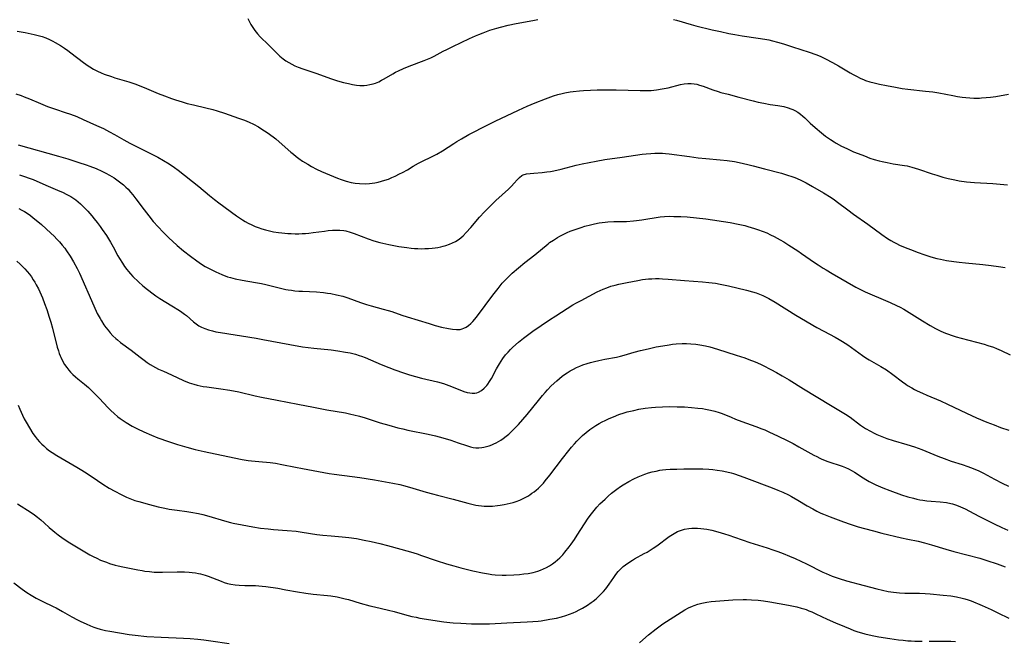
# Model space of a CAD drawing. Units: inches. Extents: x 2081580 to 2087077, y 201546 to 207062.
# Drawn here: x 2082305 to 2082510, y 203421 to 203550 of the extents above; entities that cross this region are included whole.
import ezdxf

# ---------------------------------------------------------------- set-up
doc = ezdxf.new("R2010")
doc.units = ezdxf.units.IN
doc.header["$MEASUREMENT"] = 0
doc.layers.add('c_03_T14S_R19E', color=191, linetype='Continuous')

msp = doc.modelspace()

# ---------------------------------------------------------------- linework, layer by layer
at = {"layer": 'c_03_T14S_R19E'}
for points, elevation in [([(2082304.05, 203547.97), (2082305.74, 203547.68), (2082307.62, 203547.31), (2082308.72, 203547.04), (2082309.28, 203546.87), (2082310.07, 203546.59), (2082310.79, 203546.28), (2082311.49, 203545.93), (2082311.99, 203545.66), (2082313.1, 203545), (2082313.95, 203544.45), (2082314.62, 203543.99), (2082315.27, 203543.51), (2082317.88, 203541.47), (2082318.88, 203540.75), (2082319.21, 203540.54), (2082319.99, 203540.09), (2082320.8, 203539.67), (2082321.53, 203539.34), (2082322.22, 203539.06), (2082323.7, 203538.54), (2082324.43, 203538.3), (2082327.31, 203537.45), (2082328.59, 203537), (2082329.83, 203536.53), (2082331.02, 203536.05), (2082333.44, 203535.04), (2082334.74, 203534.53), (2082336.18, 203533.99), (2082337.01, 203533.69), (2082338.39, 203533.25), (2082339.48, 203532.94), (2082340.78, 203532.62), (2082343.37, 203532.03), (2082344.78, 203531.66), (2082345.73, 203531.38), (2082347.2, 203530.91), (2082350.17, 203529.89), (2082351.37, 203529.44), (2082352.36, 203529.02), (2082353.24, 203528.61), (2082354.28, 203528.05), (2082355.02, 203527.61), (2082356.14, 203526.87), (2082357.36, 203525.98), (2082357.88, 203525.59), (2082358.62, 203524.98), (2082361.06, 203522.82), (2082361.6, 203522.36), (2082362.16, 203521.92), (2082362.73, 203521.49), (2082363.49, 203520.95), (2082364.54, 203520.28), (2082365.33, 203519.81), (2082366.39, 203519.25), (2082367.44, 203518.78), (2082370.76, 203517.41), (2082371.52, 203517.12), (2082372.52, 203516.78), (2082373.61, 203516.51), (2082374.41, 203516.37), (2082375.34, 203516.27), (2082376.48, 203516.23), (2082377.39, 203516.28), (2082378.54, 203516.43), (2082379.24, 203516.57), (2082379.93, 203516.75), (2082380.62, 203516.96), (2082381.33, 203517.21), (2082382.04, 203517.49), (2082382.74, 203517.8), (2082383.68, 203518.26), (2082384.28, 203518.57), (2082385.3, 203519.15), (2082386.51, 203519.88), (2082387.61, 203520.49), (2082388.47, 203520.93), (2082390.32, 203521.8), (2082391.44, 203522.38), (2082392.59, 203523.06), (2082394.94, 203524.6), (2082395.55, 203524.99), (2082396.54, 203525.59), (2082398.11, 203526.45), (2082402.01, 203528.51), (2082403.54, 203529.26), (2082408.41, 203531.54), (2082410.19, 203532.35), (2082411.89, 203533.05), (2082414.02, 203533.89), (2082415.72, 203534.51), (2082416.6, 203534.79), (2082417.49, 203535.02), (2082418.08, 203535.15), (2082419.19, 203535.33), (2082419.8, 203535.41), (2082421.14, 203535.55), (2082421.96, 203535.63), (2082423.41, 203535.72), (2082424.76, 203535.76), (2082426.41, 203535.78), (2082428.71, 203535.74), (2082433.71, 203535.61)], 938), ([(2082304.57, 203518.06), (2082305.82, 203517.68), (2082306.4, 203517.47), (2082307.38, 203517.09), (2082310.04, 203515.94), (2082312.46, 203514.92), (2082313.63, 203514.4), (2082314.31, 203514.07), (2082315.23, 203513.57), (2082315.67, 203513.3), (2082316.29, 203512.86), (2082316.8, 203512.45), (2082317.29, 203512.02), (2082317.85, 203511.48), (2082318.76, 203510.52), (2082319.61, 203509.53), (2082320.13, 203508.9), (2082320.74, 203508.13), (2082321.33, 203507.34), (2082321.8, 203506.67), (2082322.64, 203505.43), (2082323.51, 203504.04), (2082324.04, 203503.09), (2082325.04, 203501.24), (2082325.36, 203500.68), (2082325.98, 203499.67), (2082326.42, 203499.01), (2082326.9, 203498.37), (2082327.24, 203497.94), (2082327.66, 203497.47), (2082328.17, 203496.93), (2082329.36, 203495.79), (2082330.24, 203494.99), (2082331.18, 203494.22), (2082332.37, 203493.31), (2082332.95, 203492.89), (2082333.8, 203492.32), (2082336.28, 203490.83), (2082337.85, 203489.83), (2082338.32, 203489.51), (2082338.93, 203489.05), (2082339.29, 203488.76), (2082340.77, 203487.48), (2082341.33, 203487.05), (2082341.92, 203486.67), (2082342.43, 203486.39), (2082343.14, 203486.07), (2082343.93, 203485.8), (2082344.74, 203485.57), (2082345.46, 203485.4), (2082346.4, 203485.22), (2082353.84, 203484.05), (2082355.18, 203483.82), (2082360.84, 203482.74), (2082363.43, 203482.28), (2082364.62, 203482.1), (2082365.79, 203481.96), (2082369.4, 203481.62), (2082370.8, 203481.45), (2082372.39, 203481.19), (2082373.37, 203480.99), (2082373.94, 203480.86), (2082374.5, 203480.71), (2082375.27, 203480.48), (2082375.76, 203480.31), (2082376.51, 203480.02), (2082379.83, 203478.61), (2082381.45, 203477.95), (2082382.66, 203477.48), (2082384.47, 203476.84), (2082385.74, 203476.44), (2082386.95, 203476.09), (2082388.21, 203475.77), (2082391.53, 203474.99), (2082392.81, 203474.63), (2082393.93, 203474.25), (2082395.84, 203473.46), (2082397.06, 203473), (2082397.72, 203472.79), (2082398.27, 203472.66), (2082398.8, 203472.59), (2082399.3, 203472.61), (2082399.72, 203472.7), (2082400.12, 203472.85), (2082400.73, 203473.2), (2082401.29, 203473.66), (2082401.81, 203474.21), (2082402.02, 203474.48), (2082402.41, 203475.05), (2082402.78, 203475.66), (2082403.86, 203477.66), (2082404.47, 203478.74), (2082404.82, 203479.29), (2082405.18, 203479.84), (2082405.74, 203480.6), (2082406.24, 203481.18), (2082406.77, 203481.74), (2082407.27, 203482.22), (2082408.4, 203483.21), (2082409.43, 203484.05), (2082410.02, 203484.5), (2082411.41, 203485.52), (2082414.87, 203487.91), (2082416.16, 203488.75), (2082419.75, 203490.98), (2082420.46, 203491.4), (2082421.44, 203491.95), (2082424.82, 203493.72), (2082426.02, 203494.28), (2082426.78, 203494.58), (2082427.66, 203494.87), (2082428.56, 203495.12), (2082429.31, 203495.3), (2082431.06, 203495.68), (2082433.27, 203496.1), (2082434.22, 203496.26), (2082435.44, 203496.41), (2082436.17, 203496.46), (2082436.9, 203496.48), (2082437.68, 203496.47), (2082438.41, 203496.44), (2082439.57, 203496.37), (2082442.96, 203496.1), (2082446.69, 203495.83), (2082448.02, 203495.69), (2082448.71, 203495.6), (2082449.4, 203495.49), (2082450.39, 203495.32), (2082452.11, 203494.94), (2082455.87, 203494.06), (2082457.11, 203493.72), (2082457.86, 203493.48), (2082458.56, 203493.23), (2082459.24, 203492.95), (2082459.98, 203492.6), (2082460.49, 203492.33), (2082461.8, 203491.55), (2082466.15, 203488.88), (2082470.5, 203486.32), (2082471.97, 203485.51), (2082474.3, 203484.3), (2082475.17, 203483.81), (2082475.84, 203483.4), (2082476.95, 203482.66), (2082479.98, 203480.45), (2082480.68, 203479.98), (2082481.42, 203479.54), (2082483.8, 203478.2), (2082484.99, 203477.45), (2082486.29, 203476.54), (2082488.35, 203474.98), (2082489.02, 203474.5), (2082489.39, 203474.25), (2082490.31, 203473.7), (2082490.84, 203473.41), (2082491.38, 203473.14), (2082492.47, 203472.62), (2082493.41, 203472.2), (2082496.22, 203471.03), (2082497.73, 203470.36), (2082501.65, 203468.45), (2082503.74, 203467.51), (2082505.88, 203466.62), (2082507.42, 203466), (2082508.73, 203465.5), (2082510.46, 203464.89)], 944)]:
    msp.add_lwpolyline(points, dxfattribs=dict(at, elevation=elevation))
for points in [[(2082352.08, 203550.65, 936), (2082352.74, 203549.4, 936), (2082353.11, 203548.77, 936), (2082353.52, 203548.16, 936), (2082354.07, 203547.46, 936), (2082354.68, 203546.82, 936), (2082356.41, 203545.17, 936), (2082358.1, 203543.38, 936), (2082358.75, 203542.77, 936), (2082359.44, 203542.21, 936), (2082360.02, 203541.8, 936), (2082360.63, 203541.43, 936), (2082361.24, 203541.1, 936), (2082361.89, 203540.8, 936), (2082362.55, 203540.52, 936), (2082363.5, 203540.17, 936), (2082366.26, 203539.26, 936), (2082369.49, 203538.05, 936), (2082370.72, 203537.67, 936), (2082372.01, 203537.32, 936), (2082373.06, 203537.06, 936), (2082373.87, 203536.88, 936), (2082374.68, 203536.75, 936), (2082375.42, 203536.68, 936), (2082376.27, 203536.69, 936), (2082376.88, 203536.75, 936), (2082377.48, 203536.85, 936), (2082378.19, 203537.03, 936), (2082378.66, 203537.19, 936), (2082379.32, 203537.47, 936), (2082379.9, 203537.76, 936), (2082380.48, 203538.07, 936), (2082382.25, 203539.11, 936), (2082382.85, 203539.43, 936), (2082383.46, 203539.74, 936), (2082384.51, 203540.21, 936), (2082385.69, 203540.7, 936), (2082388.77, 203541.85, 936), (2082389.5, 203542.14, 936), (2082390.18, 203542.45, 936), (2082390.88, 203542.8, 936), (2082392.72, 203543.8, 936), (2082393.5, 203544.2, 936), (2082394.76, 203544.82, 936), (2082398.23, 203546.46, 936), (2082399.44, 203547, 936), (2082400.17, 203547.31, 936), (2082401.04, 203547.66, 936), (2082402.45, 203548.17, 936), (2082403.9, 203548.63, 936), (2082404.66, 203548.84, 936), (2082406.29, 203549.25, 936), (2082407.91, 203549.59, 936), (2082411.37, 203550.18, 936), (2082412.41, 203550.39, 936)], [(2082440.66, 203550.41, 936), (2082441.33, 203550.25, 936), (2082444.35, 203549.38, 936), (2082445.34, 203549.12, 936), (2082448.73, 203548.29, 936), (2082450.43, 203547.89, 936), (2082452.16, 203547.53, 936), (2082453.43, 203547.29, 936), (2082454.99, 203547.04, 936), (2082458.29, 203546.55, 936), (2082459.68, 203546.32, 936), (2082460.49, 203546.16, 936), (2082461.29, 203545.98, 936), (2082462.35, 203545.69, 936), (2082463.58, 203545.32, 936), (2082465.47, 203544.71, 936), (2082468.89, 203543.63, 936), (2082470.28, 203543.14, 936), (2082471.21, 203542.77, 936), (2082472.33, 203542.25, 936), (2082473.77, 203541.49, 936), (2082475.05, 203540.75, 936), (2082477.46, 203539.32, 936), (2082478.1, 203538.95, 936), (2082478.75, 203538.6, 936), (2082479.54, 203538.2, 936), (2082480.35, 203537.85, 936), (2082480.66, 203537.73, 936), (2082481.52, 203537.45, 936), (2082482.42, 203537.21, 936), (2082483.55, 203536.95, 936), (2082485.03, 203536.65, 936), (2082486.88, 203536.3, 936), (2082488.27, 203536.06, 936), (2082489.43, 203535.9, 936), (2082493.13, 203535.52, 936), (2082494.64, 203535.33, 936), (2082495.9, 203535.12, 936), (2082498.81, 203534.58, 936), (2082499.78, 203534.41, 936), (2082500.76, 203534.27, 936), (2082501.51, 203534.19, 936), (2082502.35, 203534.11, 936), (2082503.19, 203534.07, 936), (2082504.39, 203534.06, 936), (2082504.78, 203534.08, 936), (2082505.72, 203534.15, 936), (2082506.66, 203534.26, 936), (2082507.75, 203534.41, 936), (2082510.4, 203534.85, 936)], [(2082433.71, 203535.61, 938), (2082434.78, 203535.61, 938), (2082436.02, 203535.66, 938), (2082437.11, 203535.77, 938), (2082438.35, 203535.96, 938), (2082439.56, 203536.22, 938), (2082442.12, 203536.87, 938), (2082442.9, 203537.03, 938), (2082443.68, 203537.11, 938), (2082444.35, 203537.11, 938), (2082444.95, 203537.05, 938), (2082445.54, 203536.93, 938), (2082446.12, 203536.76, 938), (2082446.87, 203536.51, 938), (2082448.84, 203535.78, 938), (2082449.94, 203535.42, 938), (2082450.51, 203535.24, 938), (2082452.03, 203534.84, 938), (2082454.27, 203534.28, 938), (2082457.26, 203533.49, 938), (2082458.29, 203533.24, 938), (2082459.49, 203532.98, 938), (2082460.81, 203532.75, 938), (2082462.38, 203532.51, 938), (2082463.66, 203532.27, 938), (2082464.52, 203532.05, 938), (2082465.11, 203531.84, 938), (2082465.53, 203531.65, 938), (2082465.94, 203531.44, 938), (2082466.53, 203531.09, 938), (2082467.09, 203530.69, 938), (2082467.6, 203530.28, 938), (2082468.01, 203529.91, 938), (2082469.13, 203528.84, 938), (2082470.16, 203527.91, 938), (2082471.47, 203526.82, 938), (2082472.34, 203526.14, 938), (2082473.32, 203525.43, 938), (2082474.08, 203524.93, 938), (2082474.54, 203524.66, 938), (2082475.65, 203524.06, 938), (2082476.75, 203523.53, 938), (2082478.16, 203522.9, 938), (2082479.08, 203522.52, 938), (2082480.4, 203522, 938), (2082481.57, 203521.57, 938), (2082482.42, 203521.29, 938), (2082483.47, 203520.98, 938), (2082484.12, 203520.83, 938), (2082485.12, 203520.62, 938), (2082486.4, 203520.4, 938), (2082488.75, 203520.03, 938), (2082489.32, 203519.92, 938), (2082490.25, 203519.7, 938), (2082490.96, 203519.5, 938), (2082491.65, 203519.28, 938), (2082494.51, 203518.3, 938), (2082495.46, 203517.98, 938), (2082496.76, 203517.6, 938), (2082497.82, 203517.32, 938), (2082499.2, 203517.01, 938), (2082500.15, 203516.83, 938), (2082501.64, 203516.61, 938), (2082502.47, 203516.52, 938), (2082503.31, 203516.46, 938), (2082507.11, 203516.25, 938), (2082510.17, 203516, 938)], [(2082303.8, 203534.97, 940), (2082304.92, 203534.59, 940), (2082305.55, 203534.35, 940), (2082306.68, 203533.88, 940), (2082308.92, 203532.9, 940), (2082310.42, 203532.31, 940), (2082312.09, 203531.72, 940), (2082314.1, 203531.08, 940), (2082315.16, 203530.73, 940), (2082316.53, 203530.2, 940), (2082317.83, 203529.63, 940), (2082320.6, 203528.38, 940), (2082322.03, 203527.7, 940), (2082323.3, 203527.05, 940), (2082324.32, 203526.49, 940), (2082326.3, 203525.34, 940), (2082327.55, 203524.64, 940), (2082328.75, 203524.03, 940), (2082331.97, 203522.47, 940), (2082333.35, 203521.76, 940), (2082334.56, 203521.07, 940), (2082335.69, 203520.36, 940), (2082336.85, 203519.57, 940), (2082337.58, 203519.03, 940), (2082341.91, 203515.62, 940), (2082344.08, 203513.8, 940), (2082345.17, 203512.92, 940), (2082346.07, 203512.25, 940), (2082349.73, 203509.57, 940), (2082350.37, 203509.12, 940), (2082350.95, 203508.73, 940), (2082351.55, 203508.37, 940), (2082352.18, 203508.01, 940), (2082352.91, 203507.65, 940), (2082353.64, 203507.32, 940), (2082354.24, 203507.09, 940), (2082354.97, 203506.84, 940), (2082355.77, 203506.61, 940), (2082356.58, 203506.41, 940), (2082357.43, 203506.24, 940), (2082358.49, 203506.07, 940), (2082359.14, 203505.99, 940), (2082360.4, 203505.88, 940), (2082361.12, 203505.84, 940), (2082361.94, 203505.82, 940), (2082362.67, 203505.82, 940), (2082363.39, 203505.84, 940), (2082364.09, 203505.88, 940), (2082364.8, 203505.94, 940), (2082365.71, 203506.05, 940), (2082368.06, 203506.37, 940), (2082368.83, 203506.47, 940), (2082369.69, 203506.55, 940), (2082370.48, 203506.58, 940), (2082371.26, 203506.57, 940), (2082372.08, 203506.48, 940), (2082372.46, 203506.4, 940), (2082373.35, 203506.15, 940), (2082374.23, 203505.84, 940), (2082377.12, 203504.74, 940), (2082378.33, 203504.33, 940), (2082379.56, 203504, 940), (2082381.43, 203503.59, 940), (2082383.52, 203503.18, 940), (2082385.15, 203502.92, 940), (2082386.07, 203502.81, 940), (2082386.76, 203502.75, 940), (2082387.46, 203502.71, 940), (2082388.2, 203502.69, 940), (2082388.94, 203502.71, 940), (2082389.7, 203502.75, 940), (2082390.43, 203502.81, 940), (2082391.04, 203502.89, 940), (2082391.65, 203502.98, 940), (2082392.22, 203503.09, 940), (2082392.77, 203503.22, 940), (2082393.3, 203503.37, 940), (2082394.05, 203503.62, 940), (2082394.7, 203503.9, 940), (2082395.33, 203504.23, 940), (2082396.04, 203504.69, 940), (2082396.87, 203505.38, 940), (2082397.54, 203506.05, 940), (2082398.5, 203507.12, 940), (2082400.32, 203509.27, 940), (2082401.37, 203510.4, 940), (2082402.47, 203511.51, 940), (2082403.72, 203512.73, 940), (2082406.32, 203515.12, 940), (2082406.94, 203515.74, 940), (2082407.52, 203516.35, 940), (2082408.12, 203517.03, 940), (2082408.6, 203517.52, 940), (2082409.12, 203517.91, 940), (2082409.41, 203518.06, 940), (2082410.1, 203518.26, 940), (2082410.87, 203518.37, 940), (2082411.59, 203518.45, 940), (2082413.34, 203518.57, 940), (2082413.84, 203518.61, 940), (2082414.34, 203518.67, 940), (2082415.05, 203518.79, 940), (2082415.75, 203518.92, 940), (2082417.33, 203519.27, 940), (2082420.43, 203520.07, 940), (2082421.67, 203520.35, 940), (2082424.57, 203520.94, 940), (2082426.41, 203521.25, 940), (2082429.96, 203521.73, 940), (2082434.15, 203522.35, 940), (2082434.96, 203522.45, 940), (2082435.93, 203522.54, 940), (2082436.79, 203522.59, 940), (2082437.65, 203522.6, 940), (2082438.39, 203522.58, 940), (2082439.01, 203522.53, 940), (2082439.76, 203522.46, 940), (2082444, 203521.87, 940), (2082445.79, 203521.65, 940), (2082447.43, 203521.48, 940), (2082450.41, 203521.23, 940), (2082451.86, 203521.07, 940), (2082453.39, 203520.83, 940), (2082455, 203520.51, 940), (2082456.4, 203520.18, 940), (2082457.25, 203519.96, 940), (2082459.59, 203519.31, 940), (2082463.17, 203518.4, 940), (2082464.42, 203518.03, 940), (2082465.31, 203517.72, 940), (2082465.91, 203517.49, 940), (2082467.03, 203517.01, 940), (2082467.56, 203516.76, 940), (2082468.29, 203516.39, 940), (2082469.62, 203515.64, 940), (2082471.87, 203514.32, 940), (2082473.48, 203513.33, 940), (2082474.17, 203512.87, 940), (2082474.81, 203512.42, 940), (2082476.97, 203510.77, 940), (2082478.16, 203509.9, 940), (2082481.13, 203507.83, 940), (2082484, 203505.68, 940), (2082485.21, 203504.85, 940), (2082485.9, 203504.42, 940), (2082486.55, 203504.04, 940), (2082487.06, 203503.78, 940), (2082487.72, 203503.46, 940), (2082488.9, 203502.95, 940), (2082490, 203502.51, 940), (2082491.6, 203501.9, 940), (2082492.77, 203501.49, 940), (2082494.25, 203501.01, 940), (2082495.46, 203500.68, 940), (2082496.23, 203500.51, 940), (2082497.47, 203500.27, 940), (2082499.03, 203500.03, 940), (2082500.11, 203499.88, 940), (2082501.42, 203499.73, 940), (2082505.04, 203499.41, 940), (2082506.81, 203499.22, 940), (2082508.34, 203499.01, 940), (2082509.67, 203498.79, 940)], [(2082304.32, 203524.33, 942), (2082312.67, 203521.95, 942), (2082314.63, 203521.38, 942), (2082316.89, 203520.68, 942), (2082318.42, 203520.18, 942), (2082319.22, 203519.9, 942), (2082320.53, 203519.38, 942), (2082321.72, 203518.84, 942), (2082322.52, 203518.45, 942), (2082323.3, 203518.03, 942), (2082324.24, 203517.46, 942), (2082325.12, 203516.85, 942), (2082325.67, 203516.42, 942), (2082326.21, 203515.97, 942), (2082326.72, 203515.49, 942), (2082327.15, 203515.06, 942), (2082327.66, 203514.5, 942), (2082328.15, 203513.92, 942), (2082328.78, 203513.11, 942), (2082330.49, 203510.81, 942), (2082331.48, 203509.53, 942), (2082332.41, 203508.39, 942), (2082333.45, 203507.23, 942), (2082334.45, 203506.17, 942), (2082335.7, 203504.92, 942), (2082336.41, 203504.25, 942), (2082337.41, 203503.37, 942), (2082338.73, 203502.26, 942), (2082340.13, 203501.15, 942), (2082341.44, 203500.18, 942), (2082342.46, 203499.48, 942), (2082343.2, 203499.02, 942), (2082343.87, 203498.63, 942), (2082344.56, 203498.27, 942), (2082345.42, 203497.85, 942), (2082346.66, 203497.32, 942), (2082347.87, 203496.87, 942), (2082348.48, 203496.68, 942), (2082349.44, 203496.43, 942), (2082350.89, 203496.13, 942), (2082353.67, 203495.66, 942), (2082354.9, 203495.43, 942), (2082355.8, 203495.23, 942), (2082358.59, 203494.55, 942), (2082359.97, 203494.24, 942), (2082360.48, 203494.14, 942), (2082361.19, 203494.04, 942), (2082361.9, 203493.95, 942), (2082362.71, 203493.88, 942), (2082363.43, 203493.83, 942), (2082366.41, 203493.69, 942), (2082367.8, 203493.58, 942), (2082368.67, 203493.47, 942), (2082369.36, 203493.36, 942), (2082370.54, 203493.13, 942), (2082371.85, 203492.79, 942), (2082372.87, 203492.47, 942), (2082375.52, 203491.5, 942), (2082376.77, 203491.09, 942), (2082377.77, 203490.79, 942), (2082380.24, 203490.14, 942), (2082381.32, 203489.84, 942), (2082382.06, 203489.6, 942), (2082384.13, 203488.88, 942), (2082385.24, 203488.51, 942), (2082389.82, 203487.1, 942), (2082391.09, 203486.73, 942), (2082392.42, 203486.39, 942), (2082393.82, 203486.08, 942), (2082394.66, 203485.93, 942), (2082395.48, 203485.86, 942), (2082396.27, 203485.91, 942), (2082396.66, 203486, 942), (2082397.05, 203486.13, 942), (2082397.54, 203486.38, 942), (2082398, 203486.69, 942), (2082398.52, 203487.14, 942), (2082398.93, 203487.56, 942), (2082399.33, 203488.02, 942), (2082399.87, 203488.7, 942), (2082403.07, 203493.05, 942), (2082404.17, 203494.44, 942), (2082405.05, 203495.49, 942), (2082405.58, 203496.08, 942), (2082406.51, 203497.03, 942), (2082407.11, 203497.59, 942), (2082408.44, 203498.75, 942), (2082409.75, 203499.81, 942), (2082411.82, 203501.42, 942), (2082414.57, 203503.7, 942), (2082414.9, 203503.96, 942), (2082415.69, 203504.51, 942), (2082416.51, 203505.03, 942), (2082417.03, 203505.32, 942), (2082417.55, 203505.6, 942), (2082418.52, 203506.05, 942), (2082419.18, 203506.33, 942), (2082420.4, 203506.78, 942), (2082421.44, 203507.14, 942), (2082422.21, 203507.37, 942), (2082423.41, 203507.7, 942), (2082424.23, 203507.89, 942), (2082425.24, 203508.09, 942), (2082425.83, 203508.17, 942), (2082426.42, 203508.24, 942), (2082427.04, 203508.29, 942), (2082428.24, 203508.33, 942), (2082430.88, 203508.39, 942), (2082432.37, 203508.48, 942), (2082432.96, 203508.54, 942), (2082434.11, 203508.68, 942), (2082437.9, 203509.3, 942), (2082438.82, 203509.4, 942), (2082439.78, 203509.44, 942), (2082440.75, 203509.43, 942), (2082442.2, 203509.38, 942), (2082443.51, 203509.3, 942), (2082445.46, 203509.14, 942), (2082447.4, 203508.92, 942), (2082452.48, 203508.13, 942), (2082454.14, 203507.83, 942), (2082455.5, 203507.52, 942), (2082456.18, 203507.34, 942), (2082457.56, 203506.93, 942), (2082458.19, 203506.73, 942), (2082459.32, 203506.31, 942), (2082460.1, 203505.98, 942), (2082460.87, 203505.62, 942), (2082461.63, 203505.24, 942), (2082462.86, 203504.57, 942), (2082463.62, 203504.12, 942), (2082464.68, 203503.46, 942), (2082466.53, 203502.26, 942), (2082467.34, 203501.71, 942), (2082470.04, 203499.83, 942), (2082470.76, 203499.34, 942), (2082471.84, 203498.64, 942), (2082472.42, 203498.28, 942), (2082473.73, 203497.51, 942), (2082478.61, 203494.72, 942), (2082479.43, 203494.28, 942), (2082480.54, 203493.72, 942), (2082481.51, 203493.29, 942), (2082484.3, 203492.13, 942), (2082485.8, 203491.48, 942), (2082487.08, 203490.88, 942), (2082487.82, 203490.5, 942), (2082488.58, 203490.1, 942), (2082489.75, 203489.42, 942), (2082492.49, 203487.66, 942), (2082494.07, 203486.71, 942), (2082495.23, 203486.08, 942), (2082496.29, 203485.56, 942), (2082497.31, 203485.14, 942), (2082497.89, 203484.91, 942), (2082498.48, 203484.7, 942), (2082499.5, 203484.37, 942), (2082500.53, 203484.08, 942), (2082505.3, 203482.8, 942), (2082506.06, 203482.58, 942), (2082507.25, 203482.18, 942), (2082507.89, 203481.93, 942), (2082508.88, 203481.49, 942), (2082510.76, 203480.57, 942)], [(2082304.43, 203511.05, 946), (2082305.02, 203510.75, 946), (2082305.6, 203510.42, 946), (2082306.16, 203510.07, 946), (2082306.83, 203509.59, 946), (2082307.39, 203509.16, 946), (2082308.35, 203508.38, 946), (2082309.13, 203507.71, 946), (2082310.12, 203506.83, 946), (2082311.12, 203505.9, 946), (2082311.75, 203505.29, 946), (2082312.36, 203504.66, 946), (2082312.86, 203504.12, 946), (2082313.42, 203503.46, 946), (2082313.97, 203502.78, 946), (2082314.36, 203502.24, 946), (2082315.12, 203501.12, 946), (2082315.81, 203499.96, 946), (2082316.55, 203498.6, 946), (2082317.04, 203497.58, 946), (2082320.03, 203490.8, 946), (2082320.76, 203489.21, 946), (2082321.32, 203488.16, 946), (2082321.62, 203487.65, 946), (2082322.14, 203486.85, 946), (2082322.56, 203486.27, 946), (2082322.99, 203485.72, 946), (2082323.44, 203485.18, 946), (2082324.01, 203484.58, 946), (2082324.61, 203484.02, 946), (2082324.93, 203483.74, 946), (2082325.6, 203483.2, 946), (2082327.79, 203481.57, 946), (2082329.66, 203480.12, 946), (2082330.49, 203479.49, 946), (2082331.13, 203479.04, 946), (2082331.79, 203478.61, 946), (2082332.9, 203477.96, 946), (2082333.51, 203477.64, 946), (2082334.51, 203477.17, 946), (2082336.23, 203476.42, 946), (2082338.71, 203475.26, 946), (2082339.85, 203474.8, 946), (2082340.86, 203474.47, 946), (2082341.51, 203474.3, 946), (2082342.17, 203474.15, 946), (2082342.8, 203474.03, 946), (2082343.57, 203473.92, 946), (2082346.46, 203473.54, 946), (2082348.36, 203473.24, 946), (2082350.18, 203472.87, 946), (2082353.62, 203472.08, 946), (2082354.92, 203471.81, 946), (2082358.21, 203471.2, 946), (2082362.51, 203470.32, 946), (2082365.72, 203469.69, 946), (2082368.55, 203469.16, 946), (2082372.38, 203468.51, 946), (2082373.49, 203468.28, 946), (2082374.16, 203468.12, 946), (2082375.35, 203467.81, 946), (2082376.51, 203467.46, 946), (2082379.63, 203466.47, 946), (2082381.43, 203465.96, 946), (2082383.33, 203465.44, 946), (2082384.34, 203465.19, 946), (2082385.4, 203464.95, 946), (2082389.65, 203464.12, 946), (2082391.11, 203463.77, 946), (2082392.68, 203463.33, 946), (2082394.32, 203462.83, 946), (2082395.89, 203462.31, 946), (2082397.62, 203461.7, 946), (2082398.44, 203461.46, 946), (2082399, 203461.34, 946), (2082399.55, 203461.27, 946), (2082400.18, 203461.25, 946), (2082400.81, 203461.3, 946), (2082401.23, 203461.37, 946), (2082401.79, 203461.5, 946), (2082402.34, 203461.67, 946), (2082402.88, 203461.87, 946), (2082403.31, 203462.06, 946), (2082403.74, 203462.27, 946), (2082404.24, 203462.55, 946), (2082404.73, 203462.85, 946), (2082405.25, 203463.2, 946), (2082405.83, 203463.64, 946), (2082406.39, 203464.11, 946), (2082406.93, 203464.61, 946), (2082407.46, 203465.12, 946), (2082408.41, 203466.13, 946), (2082409.33, 203467.16, 946), (2082410.21, 203468.19, 946), (2082412.55, 203471.13, 946), (2082413.42, 203472.16, 946), (2082413.94, 203472.75, 946), (2082414.47, 203473.33, 946), (2082415.25, 203474.13, 946), (2082416.37, 203475.2, 946), (2082416.94, 203475.69, 946), (2082417.52, 203476.17, 946), (2082417.99, 203476.52, 946), (2082418.53, 203476.89, 946), (2082419.17, 203477.28, 946), (2082419.83, 203477.64, 946), (2082420.51, 203477.97, 946), (2082421.17, 203478.24, 946), (2082421.84, 203478.5, 946), (2082422.69, 203478.78, 946), (2082423.4, 203479, 946), (2082424.26, 203479.24, 946), (2082425.13, 203479.45, 946), (2082426.38, 203479.72, 946), (2082428.81, 203480.13, 946), (2082429.64, 203480.32, 946), (2082430.42, 203480.52, 946), (2082432.49, 203481.14, 946), (2082433.81, 203481.5, 946), (2082435.42, 203481.88, 946), (2082437.07, 203482.25, 946), (2082438.43, 203482.51, 946), (2082439.74, 203482.71, 946), (2082440.5, 203482.8, 946), (2082441.26, 203482.87, 946), (2082442.48, 203482.93, 946), (2082443.38, 203482.93, 946), (2082444.28, 203482.89, 946), (2082445.33, 203482.8, 946), (2082446.13, 203482.69, 946), (2082447.35, 203482.46, 946), (2082448.24, 203482.24, 946), (2082449.81, 203481.78, 946), (2082453.72, 203480.56, 946), (2082455.51, 203479.97, 946), (2082456.37, 203479.66, 946), (2082457.64, 203479.15, 946), (2082458.78, 203478.64, 946), (2082459.37, 203478.36, 946), (2082460.94, 203477.56, 946), (2082462.14, 203476.9, 946), (2082463.27, 203476.26, 946), (2082464.73, 203475.39, 946), (2082467.74, 203473.52, 946), (2082473.37, 203470.12, 946), (2082476.46, 203468.24, 946), (2082477.42, 203467.6, 946), (2082479.6, 203465.98, 946), (2082480.62, 203465.29, 946), (2082481.66, 203464.68, 946), (2082482.43, 203464.29, 946), (2082482.97, 203464.04, 946), (2082484.03, 203463.6, 946), (2082485.1, 203463.21, 946), (2082486.42, 203462.79, 946), (2082489.23, 203461.96, 946), (2082490.8, 203461.44, 946), (2082492.34, 203460.87, 946), (2082495.68, 203459.5, 946), (2082496.99, 203458.99, 946), (2082498.47, 203458.47, 946), (2082500.77, 203457.75, 946), (2082501.94, 203457.36, 946), (2082502.51, 203457.16, 946), (2082503.37, 203456.82, 946), (2082504.23, 203456.44, 946), (2082504.64, 203456.24, 946), (2082505.17, 203455.97, 946), (2082507.51, 203454.7, 946), (2082509.09, 203453.9, 946), (2082510.43, 203453.27, 946)], [(2082304.02, 203500.08, 948), (2082304.71, 203499.48, 948), (2082305.2, 203499.01, 948), (2082305.69, 203498.52, 948), (2082306.17, 203497.97, 948), (2082306.62, 203497.41, 948), (2082307.04, 203496.83, 948), (2082307.43, 203496.23, 948), (2082307.75, 203495.7, 948), (2082308.05, 203495.16, 948), (2082308.5, 203494.31, 948), (2082308.8, 203493.7, 948), (2082309.34, 203492.47, 948), (2082309.8, 203491.32, 948), (2082310.26, 203490.03, 948), (2082310.76, 203488.48, 948), (2082311.09, 203487.39, 948), (2082311.44, 203486.13, 948), (2082312.42, 203482.23, 948), (2082312.65, 203481.42, 948), (2082312.81, 203480.91, 948), (2082313, 203480.42, 948), (2082313.14, 203480.1, 948), (2082313.52, 203479.34, 948), (2082313.96, 203478.61, 948), (2082314.39, 203477.98, 948), (2082314.86, 203477.38, 948), (2082315.2, 203476.99, 948), (2082315.69, 203476.48, 948), (2082316.2, 203476.02, 948), (2082316.72, 203475.58, 948), (2082318.08, 203474.51, 948), (2082318.9, 203473.78, 948), (2082319.45, 203473.25, 948), (2082321.22, 203471.48, 948), (2082322.93, 203469.65, 948), (2082323.57, 203468.99, 948), (2082324.25, 203468.36, 948), (2082325.05, 203467.69, 948), (2082325.51, 203467.34, 948), (2082326.11, 203466.91, 948), (2082326.78, 203466.49, 948), (2082328.01, 203465.77, 948), (2082329.14, 203465.17, 948), (2082330.43, 203464.55, 948), (2082332.06, 203463.85, 948), (2082333.38, 203463.35, 948), (2082335.58, 203462.57, 948), (2082337.45, 203461.95, 948), (2082339.39, 203461.38, 948), (2082341.13, 203460.9, 948), (2082342.99, 203460.45, 948), (2082349.27, 203459.15, 948), (2082350.94, 203458.83, 948), (2082352.13, 203458.64, 948), (2082352.84, 203458.54, 948), (2082354.4, 203458.38, 948), (2082356.72, 203458.18, 948), (2082357.86, 203458.03, 948), (2082359.13, 203457.8, 948), (2082362.03, 203457.2, 948), (2082363.43, 203456.93, 948), (2082369.01, 203455.92, 948), (2082370.02, 203455.77, 948), (2082373.83, 203455.3, 948), (2082375.4, 203455.08, 948), (2082378.42, 203454.59, 948), (2082382.23, 203453.91, 948), (2082383.75, 203453.6, 948), (2082384.75, 203453.36, 948), (2082386.46, 203452.88, 948), (2082389.21, 203452.02, 948), (2082390.49, 203451.64, 948), (2082391.59, 203451.36, 948), (2082394.8, 203450.57, 948), (2082397.86, 203449.74, 948), (2082398.72, 203449.52, 948), (2082399.52, 203449.34, 948), (2082400.12, 203449.24, 948), (2082400.72, 203449.17, 948), (2082401.26, 203449.13, 948), (2082401.86, 203449.1, 948), (2082402.45, 203449.1, 948), (2082402.99, 203449.12, 948), (2082404.06, 203449.22, 948), (2082404.59, 203449.29, 948), (2082405.44, 203449.43, 948), (2082406.66, 203449.69, 948), (2082407.32, 203449.87, 948), (2082407.96, 203450.08, 948), (2082408.7, 203450.37, 948), (2082409.53, 203450.77, 948), (2082410.34, 203451.21, 948), (2082410.79, 203451.49, 948), (2082411.22, 203451.78, 948), (2082411.67, 203452.11, 948), (2082412.1, 203452.45, 948), (2082412.58, 203452.88, 948), (2082413.05, 203453.33, 948), (2082413.6, 203453.91, 948), (2082413.98, 203454.35, 948), (2082414.97, 203455.57, 948), (2082417.56, 203459.02, 948), (2082418.88, 203460.69, 948), (2082419.46, 203461.39, 948), (2082420.05, 203462.08, 948), (2082420.55, 203462.62, 948), (2082421.15, 203463.23, 948), (2082421.77, 203463.81, 948), (2082422.51, 203464.45, 948), (2082423.27, 203465.04, 948), (2082423.87, 203465.47, 948), (2082424.54, 203465.9, 948), (2082425.22, 203466.31, 948), (2082425.82, 203466.64, 948), (2082426.44, 203466.95, 948), (2082427.27, 203467.34, 948), (2082428.16, 203467.73, 948), (2082429.31, 203468.17, 948), (2082430.38, 203468.52, 948), (2082431.04, 203468.71, 948), (2082432.4, 203469.04, 948), (2082433.48, 203469.26, 948), (2082434.78, 203469.49, 948), (2082436.13, 203469.65, 948), (2082436.96, 203469.72, 948), (2082438.41, 203469.79, 948), (2082439.82, 203469.82, 948), (2082441.41, 203469.8, 948), (2082442.95, 203469.75, 948), (2082444.4, 203469.66, 948), (2082445.76, 203469.53, 948), (2082446.72, 203469.4, 948), (2082447.36, 203469.3, 948), (2082448.38, 203469.11, 948), (2082449.25, 203468.91, 948), (2082450.2, 203468.63, 948), (2082450.82, 203468.41, 948), (2082452.69, 203467.6, 948), (2082453.59, 203467.23, 948), (2082454.9, 203466.74, 948), (2082457.84, 203465.71, 948), (2082459.09, 203465.22, 948), (2082459.67, 203464.98, 948), (2082460.53, 203464.59, 948), (2082462.43, 203463.68, 948), (2082464.32, 203462.76, 948), (2082465.55, 203462.12, 948), (2082466.79, 203461.46, 948), (2082469.88, 203459.75, 948), (2082470.48, 203459.43, 948), (2082471.15, 203459.1, 948), (2082471.57, 203458.91, 948), (2082472.82, 203458.42, 948), (2082475.77, 203457.41, 948), (2082476.45, 203457.15, 948), (2082477.1, 203456.86, 948), (2082477.89, 203456.44, 948), (2082478.33, 203456.18, 948), (2082480.14, 203454.97, 948), (2082480.69, 203454.63, 948), (2082481.4, 203454.23, 948), (2082482.07, 203453.88, 948), (2082482.76, 203453.56, 948), (2082484.21, 203452.95, 948), (2082485.67, 203452.39, 948), (2082488.15, 203451.48, 948), (2082489.47, 203451.05, 948), (2082490.63, 203450.73, 948), (2082491.29, 203450.58, 948), (2082491.95, 203450.45, 948), (2082492.55, 203450.35, 948), (2082493.43, 203450.24, 948), (2082494.31, 203450.15, 948), (2082496.2, 203449.98, 948), (2082497.47, 203449.84, 948), (2082498.41, 203449.66, 948), (2082498.71, 203449.58, 948), (2082499.56, 203449.3, 948), (2082500.4, 203448.97, 948), (2082501.36, 203448.53, 948), (2082502.31, 203448.04, 948), (2082504.19, 203447.04, 948), (2082505.32, 203446.45, 948), (2082507.41, 203445.44, 948), (2082508.99, 203444.69, 948), (2082510.27, 203444.13, 948)], [(2082304.27, 203470.16, 950), (2082304.63, 203469.27, 950), (2082305.19, 203468.06, 950), (2082305.57, 203467.31, 950), (2082305.96, 203466.57, 950), (2082306.62, 203465.42, 950), (2082307.37, 203464.24, 950), (2082307.82, 203463.6, 950), (2082308.27, 203463.02, 950), (2082308.74, 203462.47, 950), (2082309.21, 203461.99, 950), (2082309.61, 203461.63, 950), (2082310.21, 203461.13, 950), (2082310.84, 203460.65, 950), (2082311.37, 203460.29, 950), (2082312.37, 203459.64, 950), (2082313.2, 203459.14, 950), (2082316.53, 203457.23, 950), (2082317.55, 203456.61, 950), (2082318.62, 203455.91, 950), (2082320.78, 203454.41, 950), (2082321.92, 203453.68, 950), (2082323.26, 203452.88, 950), (2082324.38, 203452.25, 950), (2082325.75, 203451.53, 950), (2082326.84, 203451, 950), (2082327.54, 203450.7, 950), (2082328.6, 203450.31, 950), (2082329.38, 203450.07, 950), (2082331.65, 203449.42, 950), (2082333.42, 203448.98, 950), (2082334.83, 203448.67, 950), (2082335.73, 203448.5, 950), (2082337.4, 203448.24, 950), (2082339.38, 203447.97, 950), (2082340.23, 203447.83, 950), (2082341.79, 203447.54, 950), (2082342.73, 203447.33, 950), (2082343.94, 203447.01, 950), (2082347.25, 203446.06, 950), (2082348.47, 203445.72, 950), (2082349.04, 203445.58, 950), (2082350.88, 203445.2, 950), (2082353.12, 203444.78, 950), (2082354.69, 203444.55, 950), (2082356.3, 203444.36, 950), (2082357.44, 203444.26, 950), (2082360.28, 203444.06, 950), (2082362.12, 203443.87, 950), (2082363.38, 203443.69, 950), (2082366.45, 203443.2, 950), (2082367.72, 203443.05, 950), (2082369.42, 203442.9, 950), (2082371.74, 203442.73, 950), (2082373.12, 203442.59, 950), (2082374.71, 203442.35, 950), (2082376.31, 203442.05, 950), (2082377.74, 203441.76, 950), (2082379.59, 203441.33, 950), (2082381.14, 203440.91, 950), (2082385.93, 203439.57, 950), (2082387.34, 203439.15, 950), (2082388.21, 203438.86, 950), (2082391.29, 203437.78, 950), (2082393.43, 203437.1, 950), (2082394.93, 203436.65, 950), (2082396.44, 203436.23, 950), (2082398.93, 203435.62, 950), (2082400.91, 203435.19, 950), (2082402.14, 203434.99, 950), (2082402.85, 203434.9, 950), (2082403.58, 203434.83, 950), (2082405.03, 203434.76, 950), (2082405.88, 203434.75, 950), (2082407.48, 203434.81, 950), (2082408.62, 203434.89, 950), (2082409.51, 203434.98, 950), (2082410.4, 203435.1, 950), (2082411.46, 203435.31, 950), (2082412.42, 203435.58, 950), (2082413.03, 203435.8, 950), (2082413.63, 203436.05, 950), (2082414.25, 203436.35, 950), (2082414.87, 203436.71, 950), (2082415.48, 203437.1, 950), (2082416.02, 203437.5, 950), (2082416.53, 203437.92, 950), (2082417.02, 203438.37, 950), (2082417.62, 203438.99, 950), (2082418.07, 203439.5, 950), (2082418.95, 203440.61, 950), (2082419.39, 203441.2, 950), (2082420.05, 203442.16, 950), (2082420.65, 203443.08, 950), (2082422.14, 203445.45, 950), (2082422.89, 203446.57, 950), (2082423.59, 203447.52, 950), (2082424.15, 203448.21, 950), (2082424.73, 203448.88, 950), (2082425.37, 203449.55, 950), (2082426.42, 203450.57, 950), (2082427.1, 203451.19, 950), (2082427.8, 203451.8, 950), (2082428.32, 203452.23, 950), (2082428.86, 203452.64, 950), (2082429.66, 203453.2, 950), (2082430.22, 203453.56, 950), (2082431.37, 203454.23, 950), (2082432.41, 203454.78, 950), (2082433.32, 203455.21, 950), (2082434.01, 203455.5, 950), (2082434.72, 203455.76, 950), (2082435.47, 203456.01, 950), (2082436.26, 203456.23, 950), (2082437.05, 203456.41, 950), (2082437.85, 203456.56, 950), (2082438.42, 203456.64, 950), (2082439.07, 203456.71, 950), (2082439.95, 203456.78, 950), (2082441.39, 203456.83, 950), (2082442.85, 203456.86, 950), (2082444.97, 203456.87, 950), (2082446.75, 203456.84, 950), (2082448.02, 203456.78, 950), (2082448.89, 203456.72, 950), (2082449.75, 203456.62, 950), (2082450.83, 203456.45, 950), (2082451.76, 203456.26, 950), (2082452.67, 203456.03, 950), (2082453.19, 203455.88, 950), (2082454.53, 203455.44, 950), (2082455.88, 203454.95, 950), (2082461.24, 203452.92, 950), (2082462.38, 203452.45, 950), (2082463.46, 203451.98, 950), (2082464.63, 203451.43, 950), (2082465.26, 203451.11, 950), (2082466.57, 203450.37, 950), (2082468.5, 203449.19, 950), (2082469.66, 203448.51, 950), (2082470.48, 203448.07, 950), (2082471.32, 203447.66, 950), (2082471.87, 203447.42, 950), (2082473.26, 203446.88, 950), (2082476.08, 203445.83, 950), (2082477.46, 203445.35, 950), (2082479.13, 203444.83, 950), (2082480.4, 203444.47, 950), (2082482.29, 203443.96, 950), (2082484.03, 203443.51, 950), (2082488.16, 203442.51, 950), (2082489.44, 203442.23, 950), (2082491.61, 203441.79, 950), (2082492.93, 203441.48, 950), (2082494.4, 203441.06, 950), (2082497.34, 203440.16, 950), (2082499.05, 203439.66, 950), (2082504.4, 203438.26, 950), (2082505.87, 203437.82, 950), (2082508.04, 203437.1, 950), (2082509.69, 203436.49, 950)], [(2082304.16, 203449.6, 952), (2082307, 203447.75, 952), (2082307.67, 203447.3, 952), (2082308.32, 203446.82, 952), (2082309.04, 203446.25, 952), (2082309.7, 203445.66, 952), (2082310.75, 203444.69, 952), (2082311.53, 203444, 952), (2082311.91, 203443.67, 952), (2082312.58, 203443.16, 952), (2082313.67, 203442.39, 952), (2082315.05, 203441.48, 952), (2082316.78, 203440.4, 952), (2082318.49, 203439.37, 952), (2082319.19, 203438.98, 952), (2082319.92, 203438.6, 952), (2082320.67, 203438.24, 952), (2082321.45, 203437.89, 952), (2082322.67, 203437.41, 952), (2082323.32, 203437.19, 952), (2082324.45, 203436.85, 952), (2082325.1, 203436.68, 952), (2082326.06, 203436.47, 952), (2082329.22, 203435.84, 952), (2082330.07, 203435.68, 952), (2082330.68, 203435.59, 952), (2082331.62, 203435.47, 952), (2082332.56, 203435.39, 952), (2082333.35, 203435.35, 952), (2082334.3, 203435.34, 952), (2082337.4, 203435.41, 952), (2082338.88, 203435.42, 952), (2082339.86, 203435.37, 952), (2082340.53, 203435.31, 952), (2082341.19, 203435.22, 952), (2082341.84, 203435.1, 952), (2082342.26, 203435.01, 952), (2082343.19, 203434.74, 952), (2082343.86, 203434.5, 952), (2082346.52, 203433.46, 952), (2082347.18, 203433.23, 952), (2082347.85, 203433.03, 952), (2082348.56, 203432.85, 952), (2082349.48, 203432.71, 952), (2082350.31, 203432.64, 952), (2082351.43, 203432.59, 952), (2082353.71, 203432.55, 952), (2082354.39, 203432.52, 952), (2082355.04, 203432.46, 952), (2082355.81, 203432.38, 952), (2082358.3, 203432, 952), (2082360, 203431.71, 952), (2082362.39, 203431.27, 952), (2082364.14, 203431, 952), (2082365.7, 203430.8, 952), (2082368.66, 203430.51, 952), (2082369.38, 203430.42, 952), (2082370.65, 203430.22, 952), (2082371.76, 203429.98, 952), (2082372.33, 203429.84, 952), (2082373.03, 203429.64, 952), (2082375.47, 203428.89, 952), (2082377.45, 203428.35, 952), (2082378.44, 203428.11, 952), (2082381.34, 203427.47, 952), (2082382.53, 203427.14, 952), (2082384.68, 203426.52, 952), (2082386.24, 203426.14, 952), (2082387.09, 203425.96, 952), (2082387.89, 203425.81, 952), (2082392.87, 203425.04, 952), (2082394.12, 203424.89, 952), (2082394.81, 203424.83, 952), (2082396.41, 203424.71, 952), (2082398.67, 203424.61, 952), (2082400.75, 203424.57, 952), (2082402.4, 203424.61, 952), (2082405.98, 203424.83, 952), (2082410.25, 203424.99, 952), (2082411.42, 203425.07, 952), (2082412.5, 203425.18, 952), (2082413.13, 203425.26, 952), (2082414.96, 203425.55, 952), (2082416.32, 203425.8, 952), (2082417.37, 203426.05, 952), (2082418.28, 203426.33, 952), (2082419.03, 203426.59, 952), (2082419.76, 203426.89, 952), (2082420.39, 203427.17, 952), (2082421.07, 203427.51, 952), (2082421.73, 203427.86, 952), (2082422.8, 203428.51, 952), (2082423.57, 203429.03, 952), (2082423.96, 203429.33, 952), (2082424.57, 203429.83, 952), (2082425.16, 203430.37, 952), (2082425.64, 203430.84, 952), (2082426.1, 203431.34, 952), (2082426.56, 203431.88, 952), (2082426.92, 203432.37, 952), (2082427.29, 203432.89, 952), (2082428.24, 203434.28, 952), (2082428.64, 203434.84, 952), (2082429.17, 203435.48, 952), (2082429.79, 203436.12, 952), (2082430.23, 203436.51, 952), (2082430.68, 203436.88, 952), (2082431.38, 203437.4, 952), (2082432.12, 203437.88, 952), (2082432.56, 203438.15, 952), (2082434.6, 203439.22, 952), (2082435.19, 203439.54, 952), (2082435.82, 203439.92, 952), (2082436.44, 203440.33, 952), (2082437.21, 203440.86, 952), (2082439.78, 203442.76, 952), (2082440.46, 203443.23, 952), (2082441.16, 203443.65, 952), (2082441.48, 203443.81, 952), (2082442.1, 203444.06, 952), (2082442.98, 203444.31, 952), (2082443.89, 203444.46, 952), (2082444.46, 203444.51, 952), (2082445, 203444.53, 952), (2082445.66, 203444.51, 952), (2082446.33, 203444.47, 952), (2082447, 203444.39, 952), (2082447.62, 203444.3, 952), (2082448.62, 203444.09, 952), (2082449.9, 203443.76, 952), (2082451.32, 203443.34, 952), (2082452.21, 203443.05, 952), (2082453.36, 203442.67, 952), (2082456.56, 203441.53, 952), (2082460.16, 203440.4, 952), (2082461.34, 203440.01, 952), (2082462.38, 203439.64, 952), (2082463.5, 203439.21, 952), (2082464.81, 203438.68, 952), (2082465.97, 203438.17, 952), (2082468.34, 203437.09, 952), (2082471.78, 203435.37, 952), (2082472.42, 203435.09, 952), (2082473.71, 203434.56, 952), (2082475.15, 203434.05, 952), (2082476.71, 203433.58, 952), (2082480.34, 203432.61, 952), (2082483.01, 203431.86, 952), (2082484.16, 203431.58, 952), (2082485.38, 203431.34, 952), (2082486.44, 203431.18, 952), (2082487.09, 203431.12, 952), (2082487.73, 203431.07, 952), (2082488.81, 203431.02, 952), (2082491.87, 203430.96, 952), (2082493.02, 203430.9, 952), (2082494.1, 203430.82, 952), (2082496.81, 203430.58, 952), (2082498.39, 203430.41, 952), (2082499.59, 203430.22, 952), (2082500.73, 203429.97, 952), (2082501.29, 203429.82, 952), (2082502.02, 203429.59, 952), (2082502.61, 203429.37, 952), (2082504.93, 203428.41, 952), (2082506.76, 203427.6, 952), (2082508.18, 203426.92, 952), (2082510.48, 203425.78, 952)], [(2082303.36, 203433.15, 954), (2082305.15, 203431.82, 954), (2082306.09, 203431.15, 954), (2082306.99, 203430.57, 954), (2082308.03, 203429.96, 954), (2082309.39, 203429.25, 954), (2082311.59, 203428.22, 954), (2082312.21, 203427.91, 954), (2082313.54, 203427.18, 954), (2082315.49, 203426.05, 954), (2082316.61, 203425.45, 954), (2082317.32, 203425.09, 954), (2082318.46, 203424.57, 954), (2082319.37, 203424.19, 954), (2082320.03, 203423.94, 954), (2082320.69, 203423.71, 954), (2082321.36, 203423.51, 954), (2082322.45, 203423.24, 954), (2082323.36, 203423.07, 954), (2082327.38, 203422.41, 954), (2082329.26, 203422.14, 954), (2082330.42, 203422.02, 954), (2082331.07, 203421.97, 954), (2082334.03, 203421.86, 954), (2082338.67, 203421.62, 954), (2082340.1, 203421.53, 954), (2082341.7, 203421.39, 954), (2082342.92, 203421.26, 954), (2082344.38, 203421.08, 954), (2082348.17, 203420.52, 954)], [(2082433.6, 203420.63, 954), (2082434.3, 203421.28, 954), (2082435.47, 203422.29, 954), (2082437.08, 203423.57, 954), (2082438.48, 203424.6, 954), (2082440.01, 203425.6, 954), (2082442.26, 203427.01, 954), (2082443.06, 203427.49, 954), (2082443.82, 203427.91, 954), (2082444.6, 203428.28, 954), (2082444.95, 203428.42, 954), (2082445.74, 203428.69, 954), (2082446.54, 203428.92, 954), (2082447.63, 203429.13, 954), (2082448.53, 203429.26, 954), (2082450.34, 203429.42, 954), (2082453.01, 203429.59, 954), (2082455.16, 203429.64, 954), (2082455.86, 203429.64, 954), (2082456.9, 203429.61, 954), (2082458.3, 203429.51, 954), (2082459.38, 203429.39, 954), (2082460.7, 203429.19, 954), (2082464.64, 203428.47, 954), (2082466.32, 203428.11, 954), (2082467.27, 203427.87, 954), (2082467.77, 203427.72, 954), (2082468.26, 203427.56, 954), (2082468.86, 203427.33, 954), (2082469.46, 203427.08, 954), (2082470.29, 203426.69, 954), (2082472.63, 203425.58, 954), (2082474.41, 203424.79, 954), (2082476.23, 203424.02, 954), (2082477.44, 203423.54, 954), (2082478.23, 203423.24, 954), (2082479.02, 203422.97, 954), (2082479.82, 203422.73, 954), (2082480.47, 203422.54, 954), (2082481.41, 203422.32, 954), (2082482.37, 203422.12, 954), (2082483.41, 203421.93, 954), (2082485.68, 203421.55, 954), (2082487.5, 203421.29, 954), (2082488.5, 203421.17, 954), (2082489.42, 203421.09, 954), (2082490.17, 203421.04, 954), (2082490.93, 203421, 954), (2082492.42, 203420.96, 954)], [(2082493.86, 203420.96, 954), (2082496.87, 203420.99, 954), (2082498.42, 203420.98, 954), (2082499.34, 203420.94, 954)]]:
    msp.add_polyline3d(points, dxfattribs=at)

doc.saveas('drawing.dxf')
